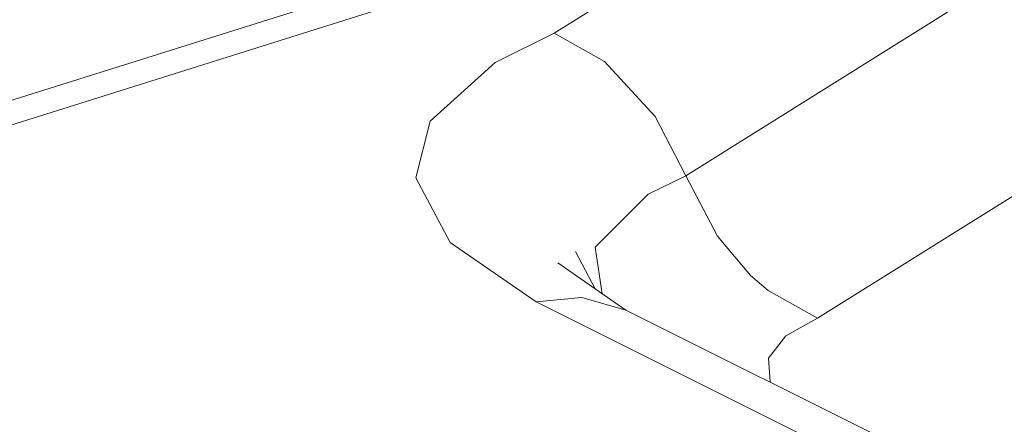
# Model space of a CAD drawing. Units: millimetres. Extents: x 615 to 9964, y -400 to 3658.
# Drawn here: x 4564 to 4574, y 1237 to 1241 of the extents above; entities that cross this region are included whole.
import ezdxf

# ---------------------------------------------------------------- set-up
doc = ezdxf.new("R2010")
doc.units = ezdxf.units.MM
doc.layers.add('1', color=7, linetype='Continuous', true_color=0xffffff)
doc.styles.add('blockfont', font='simplex.shx')
doc.dimstyles.get("Standard").update_dxf_attribs({"dimtxt": 0.18, "dimasz": 0.18, "dimexe": 0.18, "dimexo": 0.0625, "dimgap": 0.09, "dimtad": 0, "dimtih": 1, "dimtoh": 1, "dimdec": 4, "dimzin": 0, "dimdsep": 46, "dimtxsty": 'Standard', "dimcen": 0.09, "dimadec": 0, "dimazin": 0, "dimtfac": 1, "dimtdec": 4, "dimtofl": 0, "dimtmove": 0, "dimatfit": 3, "dimfxl": 1, "dimtolj": 1, "dimtzin": 0, "dimarcsym": 0})

# ---------------------------------------------------------------- blocks, each defined once
blk = doc.blocks.new('_U3')
at = {"layer": '1', "color": 18, "lineweight": 13}
for p, q in [((4820, 1400), (4820, 108)), ((1584, 266.687438), (1584, 108)), ((1584, 110), (3066.802083, 110)), ((4820, 110), (3337.197917, 110)), ((3093.302083, 35), (3068.302083, 35)), ((3068.302083, 35), (3068.302083, -58.75)), ((3324.96875, 35), (3299.96875, 35)), ((3324.96875, -58.75), (3324.96875, 35)), ((3068.302083, -58.75), (3093.302083, -58.75)), ((3299.96875, -58.75), (3324.96875, -58.75))]:
    blk.add_line(p, q, dxfattribs=at)
at = {"layer": '1', "color": 18, "lineweight": 70}
for points in [[(1584, 110), (1633.999951, 123.39746), (1634.000049, 96.60254)], [(4820, 110), (4770.000049, 96.60254), (4769.999951, 123.39746)]]:
    blk.add_solid(points, dxfattribs=at)
at = {"layer": '1', "color": 18, "linetype": 'Continuous', "lineweight": 13, "char_height": 50, "attachment_point": 7, "line_spacing_factor": 0.903614, "style": 'blockfont'}
for s, insert in [('\\W1.2752;127.4', (3070.952083, 71.104167)), ('\\W1.1591;3236', (3092.827083, -50.770833))]:
    blk.add_mtext(s, dxfattribs=dict(at, insert=insert))

msp = doc.modelspace()

# ---------------------------------------------------------------- linework, layer by layer
at = {"layer": '1', "color": 18, "linetype": 'Continuous', "lineweight": 13}
for p, q in [((4573.930281, 1243.777499), (4569.349306, 1240.909562)), ((4575.543421, 1242.60281), (4570.629137, 1239.526138)), ((4569.066542, 1241.827592), (4562.329787, 1239.709243)), ((4569.696921, 1241.787419), (4562.720793, 1239.593729)), ((4577.157038, 1241.428241), (4571.909445, 1238.142714)), ((4569.349306, 1240.909562), (4568.774718, 1240.626082)), ((4569.839972, 1240.634784), (4569.349306, 1240.909562)), ((4568.774718, 1240.626082), (4568.144339, 1240.055665)), ((4570.33016, 1240.102038), (4569.839972, 1240.634784)), ((4570.629137, 1239.526138), (4570.33016, 1240.102038)), ((4568.144339, 1240.055665), (4568.006533, 1239.506349)), ((4570.629137, 1239.526138), (4570.26388, 1239.348635)), ((4570.629137, 1239.526138), (4570.935267, 1238.940105)), ((4568.339365, 1238.877282), (4568.006533, 1239.506349)), ((4570.26388, 1239.348635), (4569.748896, 1238.831267)), ((4570.935267, 1238.940105), (4571.257609, 1238.557681)), ((4569.17383, 1238.299832), (4568.339365, 1238.877282)), ((4569.747874, 1238.427099), (4569.556254, 1238.789424)), ((4569.816548, 1238.379559), (4569.748896, 1238.831267)), ((4569.384115, 1238.678917), (4570.046919, 1238.220081)), ((4571.257609, 1238.557681), (4571.427363, 1238.410577)), ((4571.909445, 1238.142714), (4571.427363, 1238.410577)), ((4569.617289, 1238.345012), (4569.17383, 1238.299832)), ((4569.17383, 1238.299832), (4579.312342, 1233.247504)), ((4570.046919, 1238.220081), (4569.617289, 1238.345012)), ((4570.046919, 1238.220081), (4580.207365, 1233.155593)), ((4571.909445, 1238.142714), (4571.600455, 1237.97141)), ((4571.600455, 1237.97141), (4571.430224, 1237.752661)), ((4571.430224, 1237.752661), (4571.44882, 1237.522945)), ((4571.44882, 1237.522945), (4571.451604, 1237.519914))]:
    msp.add_line(p, q, dxfattribs=at)

# ---------------------------------------------------------------- dimensions: what is measured, and where the dimension line sits
dim = msp.add_linear_dim(base=(4820, 110), p1=(1584, 266.687438), p2=(4820, 1400), text='<>\\P[\\C18;\\H50.00;\\Fsimplex.shx;3236\\Fsimplex.shx;\\H50.00;\\C18; ]', dimstyle='Standard', override={"dimtxt": 50, "dimasz": 50, "dimexe": 2, "dimexo": 0, "dimgap": 1.5, "dimtih": 1, "dimtoh": 1, "dimdec": 1, "dimlfac": 0.03937, "dimzin": 8, "dimdsep": 46, "dimlunit": 2, "dimtxsty": 'blockfont', "dimsah": 1, "dimse1": 0, "dimse2": 0, "dimsd1": 0, "dimsd2": 0, "dimclrd": 18, "dimclre": 18, "dimclrt": 18, "dimtol": 0, "dimtm": -0.1, "dimtfac": 1, "dimtdec": 2, "dimtofl": 1, "dimtmove": 0, "dimtzin": 8, "dimlwd": 13, "dimlwe": 13}, dxfattribs=at)
dim.commit()
dim.dimension.update_dxf_attribs({"geometry": '_U3', "text_midpoint": (3202, 110), "dimtype": 160})

doc.saveas('drawing.dxf')
